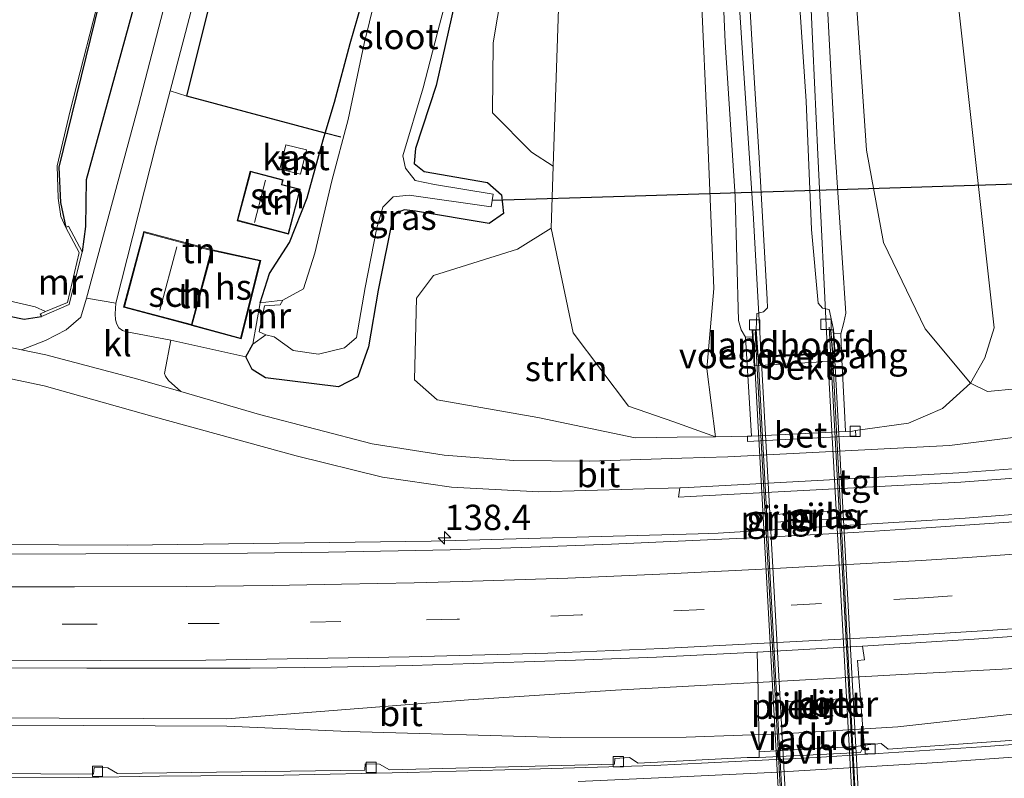
# Model space of a CAD drawing. Units: metres. Extents: x 179999 to 190010, y 550000 to 556250.
# Drawn here: x 185585 to 185682, y 552495 to 552570 of the extents above; entities that cross this region are included whole.
import ezdxf
from ezdxf.enums import TextEntityAlignment as Align

# ---------------------------------------------------------------- set-up
doc = ezdxf.new("R2010")
doc.units = ezdxf.units.M
doc.linetypes.add('VW-3-9_STREEP', pattern=[12, 3, -9])
doc.layers.get('0').update_dxf_attribs({"lineweight": 25})
for name, color, linetype, lineweight in [('B-ME-AM-KILOMETR-S-B1', 7, 'Continuous', 18), ('B-ME-BV-GELEIDECONSTRUCTIE-GELEIDERAIL-L-B1', 213, 'BV-GELEIDERAIL', 18), ('B-ME-BV-GELEIDECONSTRUCTIE-GELEIDERAIL-L-B2', 213, 'BV-GELEIDERAIL', 18), ('B-ME-GR-STRUIKEN-GV-B6', 93, 'Continuous', 18), ('B-ME-GW-KRUINLIJN-L-B1', 93, 'Continuous', 18), ('B-ME-GW-TEENLIJN-L-B1', 93, 'Continuous', 18), ('B-ME-IE-GRASLAND-GV-B6', 93, 'Continuous', 18), ('B-ME-IE-GRONDWERKLIJN-GROND_INGERICHT-GV-B6', 253, 'Continuous', 18), ('B-ME-KG-KADASTRAAL-DAKRAND-L-B1', 13, 'Continuous', 18), ('B-ME-KG-KADASTRAAL-NOKLIJN-L-B1', 13, 'Continuous', 18), ('B-ME-KW-LANDHOOFD-GV-B6', 173, 'Continuous', 18), ('B-ME-KW-LEUNING-L-B2', 8, 'Continuous', 18), ('B-ME-KW-PIJLER-GV-B6', 173, 'Continuous', 18), ('B-ME-KW-VIADUCT-GV-B7', 173, 'Continuous', 18), ('B-ME-KW-VOEGOVERGANG-L-B2', 8, 'Continuous', 18), ('B-ME-MW-MUUR-GV-B6', 8, 'IE-TERREINAFSCHEIDING-KUNSTMATIG', 18), ('B-ME-OB-BEKLEDING-GV-B6', 253, 'Continuous', 18), ('B-ME-OG-BEBOUWING-GV-B6', 173, 'Continuous', 18), ('B-ME-OG-WATER-GV-B6', 153, 'Continuous', 18), ('B-ME-VH-VERH_SOORT-BETON-OVERIG-GV-B6', 8, 'IE-TERREINAFSCHEIDING-NATUURLIJK-HOUTWAL', 18), ('B-ME-VH-VERH_SOORT-BITUMEN-GV-B6', 8, 'IE-TERREINAFSCHEIDING-NATUURLIJK-HOUTWAL', 18), ('B-ME-VH-VERH_SOORT-BITUMEN-GV-B7', 8, 'Continuous', 18), ('B-ME-VH-VERH_SOORT-KLINKERS-GV-B6', 8, 'IE-TERREINAFSCHEIDING-NATUURLIJK-HOUTWAL', 18), ('B-ME-VH-VERH_SOORT-ONVERHARD-GV-B6', 8, 'Continuous', 18), ('B-ME-VH-VERH_SOORT-TEGELS-GV-B6', 8, 'Continuous', 18), ('B-ME-VV-KOLK-S-B1', 8, 'Continuous', 18), ('B-ME-VW-MARKERING-39STREEP-015-L-B1', 255, 'VW-3-9_STREEP', 18), ('B-ME-VW-MARKERING-STREEP-015-L-B1', 7, 'Continuous', 18)]:
    doc.layers.add(name, color=color, linetype=linetype, lineweight=lineweight)
for name, color, linetype in [('B-ME-GR-BOMENRIJ-L-B1', 10, 'Continuous'), ('B-ME-GW-INSTEEKWATERGANG-L-B1', 10, 'Continuous'), ('B-ME-IE-TERREINAFSCHEIDING-HAAG-L-B1', 10, 'Continuous'), ('B-ME-KW-DUIKER-L-B1', 10, 'Continuous')]:
    doc.layers.add(name, color=color, linetype=linetype)
doc.styles.add('NLCS-ISO', font='NLCS-ISO.TTF')
doc.linetypes.add('BV-GELEIDERAIL', pattern='A,10,-3,[108,NLCS.SHX,S=1,R=0,X=0,Y=0],-3', length=16)
doc.linetypes.add('IE-TERREINAFSCHEIDING-KUNSTMATIG', pattern='A,4,[82,NLCS.SHX,S=0.75,R=90,X=0,Y=0],4,-2', length=10)
doc.linetypes.add('IE-TERREINAFSCHEIDING-NATUURLIJK-HOUTWAL', pattern='A,7,-1.5,[67,NLCS.SHX,S=0.75,R=45,X=0,Y=0],-1.5,7,-1.5,[70,NLCS.SHX,S=0.75,R=0,X=0,Y=0],-1.5', length=20)

# ---------------------------------------------------------------- blocks, each defined once
blk = doc.blocks.new('hecto')
for p, q in [((0, 0.625), (-0.625, 0)), ((0, -0.625), (0, 0.625)), ((-0.625, 0), (0.625, 0)), ((0.625, 0), (0, -0.625))]:
    blk.add_line(p, q)
blk = doc.blocks.new('kolk')
blk.add_lwpolyline([(-0.5, -0.5), (0.5, -0.5), (0.5, 0.5), (-0.5, 0.5)], close=True)

msp = doc.modelspace()

# ---------------------------------------------------------------- linework, layer by layer
at = {"layer": 'B-ME-BV-GELEIDECONSTRUCTIE-GELEIDERAIL-L-B1'}
for points in [[(185653.643, 552706.529, 3.187), (185652.782, 552693.736, 3.977), (185652.142, 552681.503, 4.52), (185651.813, 552669.35, 4.8), (185651.759, 552658.872, 5.057), (185651.866, 552647.459, 5.34), (185652.271, 552635.319, 5.583), (185652.962, 552622.217, 5.88), (185653.613, 552609.696, 6.11), (185654.35, 552596.315, 6.343), (185654.924, 552586.369, 6.45), (185656.336, 552564.865, 6.743), (185657.266, 552551.094, 6.877), (185658.063, 552536.988, 6.893)], [(185659.344, 552685.001, 3.727), (185659.24, 552679.489, 4.04), (185659.002, 552671.388, 4.577), (185658.914, 552661.202, 4.99), (185658.964, 552651.397, 5.203), (185659.268, 552640.749, 5.473), (185659.93, 552627.409, 5.79), (185660.764, 552612.789, 6.123), (185661.526, 552599.443, 6.36), (185662.429, 552583.516, 6.577), (185663.161, 552567.499, 6.757), (185663.626, 552556.856, 6.803), (185664.59, 552537.333, 6.94)], [(185917.4968, 552562.6248, -0.0085), (185896.7652, 552557.0442, 0.8422), (185892.9024, 552556.0044, 0.8496), (185861.8328, 552548.7155, 0.8022), (185842.2621, 552544.3759, 0.7873), (185829.2676, 552541.7181, 0.8554), (185814.8345, 552538.933, 0.9025), (185796.517, 552535.6404, 0.9186), (185783.3189, 552533.5088, 0.9413), (185764.8499, 552530.8362, 0.9604), (185748.449, 552528.238, 1.027), (185731.878, 552526.218, 1.063), (185715.979, 552524.462, 1.103), (185701.824, 552523.052, 1.09), (185690.59, 552521.954, 1.097), (185678.16, 552521.019, 1.16), (185653.826, 552519.526, 1.143), (185651.851, 552519.471, 1.15), (185625.52, 552518.74, 1.243), (185595.547, 552518.342, 1.257), (185575.163, 552518.466, 1.09), (185563.046, 552518.886, 0.663)], [(185827.399, 552522.767, 1.173), (185808.566, 552519.227, 1.187), (185789.809, 552515.965, 1.187), (185771.019, 552513.163, 1.217), (185750.274, 552510.373, 1.213), (185721.119, 552506.89, 1.333), (185706.665, 552504.81, 1.253), (185693.885, 552503.148, 1.177), (185684, 552501.813, 1.117), (185671.517, 552500.438, 1.04), (185660.146, 552499.755, 1.04), (185656.2, 552499.616, 1.111), (185650.671, 552499.421, 1.21), (185638.283, 552499.398, 1.213), (185617.36, 552499.987, 1.4), (185605.369, 552500.526, 1.473), (185555.775, 552500.732, 1.57), (185504.707, 552501.463, 1.693), (185468.528, 552502.1, 1.693), (185418.492, 552502.819, 1.81), (185369.27, 552503.632, 1.76), (185332.155, 552504.238, 1.833)], [(185332.166, 552504.935, 1.833), (185369.281, 552504.329, 1.76), (185418.503, 552503.516, 1.81), (185468.539, 552502.797, 1.693), (185504.718, 552502.16, 1.693), (185555.781, 552501.429, 1.57), (185605.372, 552501.223, 1.473), (185614.599, 552501.972, 1.457), (185629.183, 552503.098, 1.457), (185643.677, 552504.051, 1.507), (185655.092, 552504.673, 1.499), (185658.858, 552504.878, 1.497), (185671.935, 552505.613, 1.5), (185682.45, 552506.166, 1.503), (185693.516, 552506.64, 1.44), (185707.093, 552507.189, 1.32), (185721.033, 552507.612, 1.333), (185750.182, 552511.094, 1.213), (185770.917, 552513.883, 1.217), (185789.693, 552516.683, 1.187), (185808.437, 552519.942, 1.187), (185827.26, 552523.481, 1.173)]]:
    msp.add_polyline3d(points, dxfattribs=at)
at = {"layer": 'B-ME-BV-GELEIDECONSTRUCTIE-GELEIDERAIL-L-B2'}
msp.add_line((185664.59, 552537.333, 6.94), (185668.373, 552468.419, 7.06), dxfattribs=at)
msp.add_polyline3d([(185658.063, 552536.988, 6.893), (185661.438, 552475.705, 6.911), (185661.857, 552468.09, 6.913)], dxfattribs=at)
at = {"layer": 'B-ME-GR-BOMENRIJ-L-B1'}
msp.add_polyline3d([(185608.147, 552623.175, -1.487), (185604.97, 552617.58, -1.487), (185602.421, 552608.722, -1.487), (185599.59, 552599.298, -1.487), (185596.404, 552585.391, -1.487), (185593.259, 552573.843, -1.487), (185590.072, 552560.839, -1.487), (185588.798, 552555.604, -1.487), (185588.949, 552552.129, -1.487), (185589.473, 552549.663, -1.37)], dxfattribs=at)
at = {"layer": 'B-ME-GR-STRUIKEN-GV-B6'}
for points in [[(185656.683, 552760.624, 0.223), (185652.567, 552739.97, 0.29), (185649.007, 552718.367, 0.363), (185645.071, 552694.951, 0.347), (185642.447, 552666.932, 0.26), (185641.052, 552646.659, -0.97), (185638.971, 552598.592, -1.227), (185638.387, 552580.935, -1.227), (185637.552, 552555.715, -1.227), (185635.402, 552557.087, -1.273), (185631.555, 552560.955, -1.467), (185631.639, 552567.875, -1.613), (185633.321, 552578.026, -1.573), (185635.706, 552584.888, -1.333), (185636.061, 552591.553, -1.331), (185636.66, 552602.805, -1.327), (185635.925, 552626.202, -1.307), (185637.887, 552655.514, -0.24), (185639.856, 552673.414, -0.273), (185642.531, 552692.078, 0.23), (185647.461, 552719.658, 0.38), (185656.683, 552760.624, 0.223)], [(185648.801, 552678.618, 3.017), (185647.878, 552652.468, 3.247), (185649.35, 552625.929, 4.1), (185651.216, 552601.811, 4.713), (185651.611, 552584.602, 4.703), (185652.72, 552559.735, 4.797), (185653.388, 552543.64, 4.883), (185652.689, 552535.738, 4.037), (185653.551, 552529.046, 0.27), (185649.435, 552530.497, 0.203), (185644.981, 552532.067, 0.13), (185639.504, 552539.276, -0.2), (185637.349, 552549.59, -1.27), (185637.552, 552555.715, -1.227), (185638.387, 552580.935, -1.227), (185638.971, 552598.592, -1.227), (185641.052, 552646.659, -0.97), (185642.447, 552666.932, 0.26), (185645.071, 552694.951, 0.347)], [(185667.538, 552684.38, 0.813), (185671.008, 552654.221, 0.19), (185674.341, 552612.784, -0.5), (185677.455, 552572.085, -0.723), (185681.04, 552539.775, -0.37), (185680.111, 552536.821, -0.223), (185678.701, 552534.308, -0.093), (185674.236, 552539.668, 1.707), (185670.114, 552548.188, 4.35), (185668.431, 552557.291, 5.153), (185666.615, 552584.293, 4.903), (185664, 552616.237, 4.733), (185662.178, 552648.812, 4.623), (185662.19, 552675.707, 3.493)], [(185689.9, 552540.53, -0.527), (185688.495, 552536.819, -0.407), (185683.152, 552533.764, -0.207), (185680.384, 552533.505, 0.133), (185678.701, 552534.308, -0.093), (185680.111, 552536.821, -0.223), (185681.04, 552539.775, -0.37), (185677.455, 552572.085, -0.723), (185674.341, 552612.784, -0.5), (185671.008, 552654.221, 0.19), (185667.538, 552684.38, 0.813)], [(185653.551, 552529.046, 0.27), (185649.766, 552528.985, 0.204), (185645.642, 552528.919, 0.133), (185636.033, 552530.949, -0.027), (185626.118, 552532.666, -0.083), (185623.873, 552534.66, -0.32), (185624.075, 552542.693, -1.317), (185625.737, 552544.939, -1.307), (185634.027, 552547.534, -1.307), (185637.349, 552549.59, -1.27), (185639.504, 552539.276, -0.2), (185644.981, 552532.067, 0.13), (185649.435, 552530.497, 0.203), (185653.551, 552529.046, 0.27)]]:
    msp.add_polyline3d(points, dxfattribs=at)
at = {"layer": 'B-ME-GW-INSTEEKWATERGANG-L-B1'}
for points in [[(185681.796, 552901.474, -0.533), (185681.07, 552898.317, -0.493), (185678.952, 552891.274, -0.467), (185674.64, 552873.301, -0.46), (185665.767, 552839.494, -0.49), (185657.226, 552805.262, -0.483), (185650.401, 552779.453, -0.48), (185640.027, 552740.815, -0.533), (185633.704, 552716.609, -0.5), (185627.461, 552690.11, -0.397), (185624.861, 552677.901, -0.787), (185621.883, 552667.746, -1.026), (185620.445, 552662.841, -0.733), (185619.968, 552661.214, -0.727), (185614.476, 552638.84, -0.647), (185609.366, 552620.568, -0.367), (185603.377, 552597.625, -0.383), (185591.485, 552554.381, -0.073), (185591.423, 552549.749, -0.02), (185591.09, 552547.27, -0.23)], [(185608.646, 552542.227, -0.171), (185609.558, 552545.127, -0.567), (185611.527, 552548.179, -0.643), (185613.283, 552552.583, -0.853), (185614.875, 552558.313, -1.13), (185615.072, 552558.97, -1.362), (185615.988, 552562.024, -1.617), (185617.516, 552567.795, -1.677), (185622.583, 552585.328, -1.663)], [(185627.858, 552571.841, -1.807), (185626.004, 552563.663, -1.667), (185623.981, 552557.446, -1.577), (185623.847, 552555.985, -1.567), (185624.832, 552555.178, -1.467), (185631.074, 552554.104, -1.533), (185632.434, 552552.882, -1.54), (185632.638, 552551.032, -1.607), (185631.244, 552550.077, -1.61), (185623.98, 552551.263, -1.61), (185622.887, 552551.41, -1.68), (185621.792, 552551.006, -1.703), (185620.292, 552543.478, -1.717), (185619.32, 552537.898, -1.04), (185618.285, 552534.945, -0.477), (185616.365, 552533.967, -0.217), (185609.165, 552534.863, -0.18), (185607.865, 552535.686, -0.223), (185607.24, 552536.913, -0.257), (185607.92, 552538.182, -0.387)], [(185582.634, 552541.204, -0.067), (185585.376, 552540.637, -0.093), (185587.074, 552540.878, -0.073), (185586.981, 552541.146, -0.067)]]:
    msp.add_polyline3d(points, dxfattribs=at)
at = {"layer": 'B-ME-GW-KRUINLIJN-L-B1'}
for points in [[(185681.847, 552868.835, -0.02), (185674.329, 552831.128, 0.47), (185670.673, 552810.712, 0.863), (185666.847, 552791.308, 0.997), (185663.535, 552774.087, 1.393), (185659.756, 552756.144, 1.777), (185656.4, 552738.222, 2.063), (185653.855, 552721.002, 2.663), (185652.171, 552704.21, 2.877), (185651.148, 552689.53, 3.463), (185650.15, 552672.163, 3.73), (185650.111, 552655.111, 3.95), (185650.432, 552642.283, 4.57), (185651.279, 552629.487, 4.967), (185652.14, 552613.038, 5.3), (185653.216, 552594.161, 5.467), (185653.882, 552582.269, 5.727), (185654.503, 552567.934, 5.833), (185655.486, 552552.714, 6.063), (185655.807, 552540.497, 6.123), (185656.087, 552539.582, 6.083), (185656.519, 552538.844, 6.203), (185657.21, 552538.899, 6.223)], [(185660.532, 552681.907, 3.473), (185659.951, 552662.96, 3.87), (185660.283, 552642.42, 4.397), (185661.571, 552618.99, 4.93), (185663.181, 552599.037, 5.413), (185664.452, 552573.95, 5.787), (185665.328, 552557.599, 5.92), (185666.412, 552541.219, 5.973), (185666.194, 552540.305, 6.043), (185665.901, 552539.192, 6.222), (185665.22, 552539.208, 6.252)]]:
    msp.add_polyline3d(points, dxfattribs=at)
at = {"layer": 'B-ME-GW-TEENLIJN-L-B1'}
msp.add_polyline3d([(185677.455, 552572.085, -0.723), (185681.04, 552539.775, -0.37), (185680.111, 552536.821, -0.223), (185678.701, 552534.308, -0.093), (185675.935, 552531.832, 0.13), (185672.591, 552530.39, 0.283), (185667.3575, 552529.6443, 0.0556), (185667.068, 552529.603, 0.043), (185666.379, 552529.569, 0.013), (185657.11, 552529.111, 0.063), (185656.7126, 552529.1037, 0.0861), (185653.551, 552529.046, 0.27), (185649.435, 552530.497, 0.203), (185644.981, 552532.067, 0.13), (185639.504, 552539.276, -0.2), (185637.349, 552549.59, -1.27), (185637.552, 552555.715, -1.227), (185638.387, 552580.935, -1.227)], dxfattribs=at)
at = {"layer": 'B-ME-IE-GRASLAND-GV-B6'}
for points in [[(185656.7126, 552529.1037, 0.0861), (185653.551, 552529.046, 0.27), (185652.689, 552535.738, 4.037), (185653.388, 552543.64, 4.883), (185652.72, 552559.735, 4.797), (185651.611, 552584.602, 4.703), (185651.216, 552601.811, 4.713), (185649.35, 552625.929, 4.1), (185647.878, 552652.468, 3.247), (185648.801, 552678.618, 3.017), (185650.079, 552700.728, 2.267), (185652.184, 552723.304, 1.817), (185656.082, 552745.955, 1.24), (185659.564, 552766.39, 0.757), (185658.347, 552766.54, 0.53), (185656.683, 552760.624, 0.223), (185661.122, 552779.382, 0.187)], [(185663.535, 552774.087, 1.393), (185659.756, 552756.144, 1.777), (185656.4, 552738.222, 2.063), (185653.855, 552721.002, 2.663), (185652.171, 552704.21, 2.877), (185651.148, 552689.53, 3.463), (185650.15, 552672.163, 3.73), (185650.111, 552655.111, 3.95), (185650.432, 552642.283, 4.57), (185651.279, 552629.487, 4.967), (185652.14, 552613.038, 5.3), (185653.216, 552594.161, 5.467), (185653.882, 552582.269, 5.727), (185654.503, 552567.934, 5.833), (185655.486, 552552.714, 6.063), (185655.807, 552540.497, 6.123), (185656.087, 552539.582, 6.083), (185656.519, 552538.844, 6.203), (185657.11, 552529.111, 0.063), (185656.7126, 552529.1037, 0.0861)], [(185665.901, 552539.192, 6.222), (185666.194, 552540.305, 6.043), (185666.412, 552541.219, 5.973), (185665.328, 552557.599, 5.92), (185664.452, 552573.95, 5.787), (185663.181, 552599.037, 5.413), (185661.571, 552618.99, 4.93), (185660.283, 552642.42, 4.397), (185659.951, 552662.96, 3.87), (185660.532, 552681.907, 3.473)], [(185662.19, 552675.707, 3.493), (185662.178, 552648.812, 4.623), (185664, 552616.237, 4.733), (185666.615, 552584.293, 4.903), (185668.431, 552557.291, 5.153), (185670.114, 552548.188, 4.35), (185674.236, 552539.668, 1.707), (185678.701, 552534.308, -0.093), (185675.935, 552531.832, 0.13), (185672.591, 552530.39, 0.283), (185667.3575, 552529.6443, 0.0556), (185667.068, 552529.603, 0.043), (185666.379, 552529.569, 0.013), (185666.267, 552531.585, 1.303), (185666.001, 552536.614, 4.582), (185665.901, 552539.192, 6.222)], [(185582.634, 552541.204, -0.067), (185585.376, 552540.637, -0.093), (185587.074, 552540.878, -0.073), (185589.805, 552542.072, -0.073), (185591.09, 552547.27, -0.23), (185591.423, 552549.749, -0.02), (185591.485, 552554.381, -0.073), (185603.377, 552597.625, -0.383), (185609.366, 552620.568, -0.367), (185614.476, 552638.84, -0.647), (185619.968, 552661.214, -0.727), (185620.445, 552662.841, -0.733), (185621.883, 552667.746, -1.026), (185629.998, 552665.719, -0.293), (185630.227, 552654.951, -0.57), (185630.081, 552640.734, -0.863), (185629.915, 552630.745, -1.1), (185629.689, 552628.298, -1.118)], [(185614.326, 552629.807, -0.367), (185596.639, 552561.68, -0.21), (185591.532, 552542.706, 0.123), (185590.958, 552540.842, 0.053), (185589.514, 552539.582, 0.067), (185587.486, 552538.518, 0.08), (185585.12, 552537.612, 0.043), (185575.912, 552539.558, 0.16)], [(185603.377, 552597.625, -0.383), (185591.485, 552554.381, -0.073), (185591.423, 552549.749, -0.02), (185591.09, 552547.27, -0.23), (185589.763, 552549.787, -0.23), (185589.473, 552549.663, -1.37), (185589.011, 552550.737, -1.37), (185588.72, 552552.565, -1.37), (185588.643, 552555.759, -1.37), (185589.923, 552561.15, -1.37), (185593.164, 552573.877, -1.37)], [(185606.938, 552584.751, 0.947), (185601.421, 552562.599, 0.957), (185599.777, 552563.123, -0.213), (185607.573, 552592.795, -0.397)], [(185620.496, 552574.242, -2.527), (185618.91, 552567.812, -2.527), (185617.336, 552560.304, -2.527), (185615.734, 552554.275, -2.527), (185614.048, 552547.151, -2.527), (185612.908, 552543.612, -2.527), (185610.88, 552542.514, -2.527), (185608.646, 552542.227, -0.171), (185609.558, 552545.127, -0.567), (185611.527, 552548.179, -0.643), (185613.283, 552552.583, -0.853), (185614.875, 552558.313, -1.13), (185615.072, 552558.97, -1.362), (185615.988, 552562.024, -1.617), (185617.516, 552567.795, -1.677), (185622.583, 552585.328, -1.663)], [(185656.715, 552575.488, 5.927), (185657.204, 552567.092, 6.007), (185657.867, 552556.518, 6.133), (185658.635, 552542.606, 6.267), (185658.692, 552541.739, 6.247), (185658.282, 552541.361, 6.237), (185657.615, 552541.184, 6.323), (185657.556, 552539.603, 6.413), (185657.172, 552539.578, 6.473), (185657.21, 552538.899, 6.223), (185656.519, 552538.844, 6.203), (185656.087, 552539.582, 6.083), (185655.807, 552540.497, 6.123), (185655.486, 552552.714, 6.063), (185654.503, 552567.934, 5.833), (185653.882, 552582.269, 5.727)], [(185633.321, 552578.026, -1.573), (185631.639, 552567.875, -1.613), (185631.555, 552560.955, -1.467), (185635.402, 552557.087, -1.273), (185637.552, 552555.715, -1.227), (185637.349, 552549.59, -1.27), (185634.027, 552547.534, -1.307), (185625.737, 552544.939, -1.307), (185624.075, 552542.693, -1.317), (185623.873, 552534.66, -0.32), (185626.118, 552532.666, -0.083), (185636.033, 552530.949, -0.027), (185645.642, 552528.919, 0.133), (185649.766, 552528.985, 0.204), (185653.551, 552529.046, 0.27), (185656.7126, 552529.1037, 0.0861), (185656.7208, 552528.5796, 0.0342), (185667.3737, 552529.1284, -0.0033), (185667.3575, 552529.6443, 0.0556), (185672.591, 552530.39, 0.283), (185675.935, 552531.832, 0.13), (185678.701, 552534.308, -0.093), (185680.384, 552533.505, 0.133), (185683.152, 552533.764, -0.207)], [(185607.24, 552536.913, -0.257), (185607.92, 552538.182, -0.387), (185609.205, 552539.098, -2.527), (185610.044, 552538.893, -2.527), (185611.913, 552537.534, -2.527), (185614.409, 552537.175, -2.527), (185616.977, 552537.819, -2.527), (185618.153, 552538.81, -2.527), (185619.016, 552543.746, -2.527), (185620.156, 552549.629, -2.527), (185620.752, 552551.676, -2.527), (185621.753, 552552.701, -2.527), (185623.353, 552552.859, -2.527), (185631.419, 552551.711, -2.527), (185631.625, 552552.953, -2.527), (185625.844, 552553.89, -2.527), (185623.941, 552554.291, -2.527), (185622.993, 552555.511, -2.527), (185622.703, 552556.72, -2.527), (185624.71, 552563.449, -2.527), (185626.345, 552569.655, -2.527), (185628.049, 552576.097, -2.527)], [(185664.452, 552573.95, 5.787), (185665.328, 552557.599, 5.92), (185666.412, 552541.219, 5.973), (185666.194, 552540.305, 6.043), (185665.901, 552539.192, 6.222), (185665.22, 552539.208, 6.252), (185665.197, 552539.627, 6.667), (185664.749, 552541.595, 6.313), (185664.095, 552541.717, 6.313), (185663.674, 552542.194, 6.313), (185663.027, 552549.473, 6.22), (185662.487, 552562.117, 6.093), (185661.878, 552571.338, 5.963)], [(185600.829, 552533.487, 0.11), (185599.603, 552534.572, 0.173), (185599.306, 552535.003, 0.173), (185599.214, 552535.274, 0.173), (185599.85, 552538.559, 0.041), (185607.24, 552536.913, -0.257), (185607.865, 552535.686, -0.223), (185609.165, 552534.863, -0.18), (185616.365, 552533.967, -0.217), (185618.285, 552534.945, -0.477), (185619.32, 552537.898, -1.04), (185620.292, 552543.478, -1.717), (185621.792, 552551.006, -1.703), (185622.887, 552551.41, -1.68), (185623.98, 552551.263, -1.61), (185631.244, 552550.077, -1.61), (185632.638, 552551.032, -1.607), (185632.434, 552552.882, -1.54), (185631.074, 552554.104, -1.533), (185624.832, 552555.178, -1.467), (185623.847, 552555.985, -1.567), (185623.981, 552557.446, -1.577), (185626.004, 552563.663, -1.667), (185627.858, 552571.841, -1.807)], [(185627.858, 552571.841, -1.807), (185626.004, 552563.663, -1.667), (185623.981, 552557.446, -1.577), (185623.847, 552555.985, -1.567), (185624.832, 552555.178, -1.467), (185631.074, 552554.104, -1.533), (185632.434, 552552.882, -1.54), (185632.638, 552551.032, -1.607), (185631.244, 552550.077, -1.61), (185623.98, 552551.263, -1.61), (185622.887, 552551.41, -1.68), (185621.792, 552551.006, -1.703), (185620.292, 552543.478, -1.717), (185619.32, 552537.898, -1.04), (185618.285, 552534.945, -0.477), (185616.365, 552533.967, -0.217), (185609.165, 552534.863, -0.18), (185607.865, 552535.686, -0.223), (185607.24, 552536.913, -0.257)], [(185581.616, 552542.951, -1.37), (185586.475, 552541.838, -1.37), (185587.485, 552541.395, -1.37), (185586.981, 552541.146, -0.067), (185587.074, 552540.878, -0.073), (185585.376, 552540.637, -0.093), (185582.634, 552541.204, -0.067)], [(185816.556, 552537.956, 0.308), (185804.739, 552535.865, 0.323), (185792.907, 552533.863, 0.341), (185781.153, 552531.962, 0.354), (185769.288, 552530.169, 0.382), (185757.508, 552528.514, 0.398), (185745.603, 552527.003, 0.416), (185733.819, 552525.509, 0.44), (185721.893, 552524.184, 0.46), (185710.079, 552523.013, 0.471), (185698.132, 552521.882, 0.479), (185686.286, 552520.899, 0.499), (185674.316, 552520.061, 0.52), (185667.193, 552519.617, 0.524), (185659.206, 552519.161, 0.529), (185651.301, 552518.804, 0.533), (185643.307, 552518.462, 0.545), (185635.38, 552518.157, 0.557), (185627.383, 552517.909, 0.575), (185615.385, 552517.678, 0.594), (185607.386, 552517.57, 0.597), (185591.448, 552517.492, 0.611), (185574.606, 552517.48, 0.632)], [(185576.37, 552536.37, 0.203), (185587.357, 552534.054, 0.21), (185598.2, 552531.016, 0.22), (185612.191, 552527.147, 0.103), (185620.721, 552525.063, 0.13), (185627.503, 552524.063, 0.147), (185636.121, 552523.614, 0.12), (185650.033, 552524.002, -0.02), (185649.911, 552523.078, 0.223), (185651.047, 552523.139, 0.208), (185677.732, 552524.579, -0.147), (185683, 552524.968, -0.086)], [(185684.205, 552529.143, -0.267), (185676.617, 552528.185, -0.073), (185654.78, 552527.071, 0.207), (185650.217, 552526.926, 0.186), (185641.14, 552526.638, 0.143), (185633.65, 552526.708, 0.093), (185626.797, 552527.22, 0.127), (185619.71, 552528.334, 0.087), (185608.597, 552531.221, 0.083), (185600.829, 552533.487, 0.11)], [(185660.544, 552520.673, 0.353), (185660.5, 552521.452, 0.313), (185659.402, 552521.387, 0.313), (185659.446, 552520.608, 0.313), (185660.544, 552520.673, 0.353)], [(185664.928, 552520.904, 0.313), (185664.884, 552521.683, 0.313), (185663.786, 552521.628, 0.313), (185663.83, 552520.849, 0.313), (185664.928, 552520.904, 0.313)], [(185693.663, 552499.899, 0.304), (185670.571, 552498.242, 0.301), (185669.881, 552498.795, 0.285), (185668.213, 552498.643, 0.281), (185667.539, 552506.975, 0.554), (185668.242, 552507.052, 0.812), (185668.058, 552508.411, 0.791), (185679.059, 552509.075, 0.877), (185691.159, 552509.951, 0.848)], [(185583.555, 552506.262, 0.933), (185591.556, 552506.235, 0.932), (185599.556, 552506.246, 0.938), (185607.65, 552506.226, 0.937), (185615.649, 552506.334, 0.933), (185623.647, 552506.493, 0.928), (185631.644, 552506.754, 0.919), (185639.743, 552507.017, 0.924), (185647.737, 552507.33, 0.903), (185657.655, 552507.81, 0.804), (185657.764, 552504.042, 0.743), (185657.869, 552497.989, 0.203), (185657.847, 552497.431, 0.302), (185656.679, 552497.43, 0.302), (185645.93, 552496.854, 0.352), (185645.063, 552497.421, 0.342), (185643.614, 552497.339, 0.345), (185643.601, 552496.767, 0.346), (185621.398, 552496.202, 0.445), (185620.424, 552496.781, 0.447), (185619.014, 552496.798, 0.451), (185618.963, 552496.188, 0.459), (185594.587, 552495.865, 0.527), (185593.632, 552496.41, 0.52), (185592.277, 552496.424, 0.521), (185592.224, 552495.796, 0.522), (185571.454, 552495.917, 0.581)]]:
    msp.add_polyline3d(points, dxfattribs=at)
at = {"layer": 'B-ME-IE-GRONDWERKLIJN-GROND_INGERICHT-GV-B6'}
for points in [[(185622.583, 552585.328, -1.663), (185617.516, 552567.795, -1.677), (185615.988, 552562.024, -1.617), (185615.072, 552558.97, -1.362), (185601.421, 552562.599, 0.957), (185606.938, 552584.751, 0.947)], [(185601.421, 552562.599, 0.957), (185615.072, 552558.97, -1.362), (185614.875, 552558.313, -1.13), (185613.283, 552552.583, -0.853), (185611.527, 552548.179, -0.643), (185609.558, 552545.127, -0.567), (185608.646, 552542.227, -0.171), (185607.92, 552538.182, -0.387), (185607.24, 552536.913, -0.257), (185599.85, 552538.559, 0.041), (185595.505, 552539.397, 0.045), (185595.092, 552539.519, 0.05), (185594.721, 552539.777, 0.058), (185594.525, 552540.152, 0.067), (185594.396, 552540.569, 0.072), (185594.369, 552541.164, 0.076), (185594.408, 552542.206, 0.08), (185598.363, 552557.739, -0.18), (185599.777, 552563.123, -0.213), (185601.421, 552562.599, 0.957)], [(185612.637, 552554.913, 2.187), (185613.234, 552557.324, 2.143), (185611.192, 552557.829, 2.153), (185610.595, 552555.418, 2.183), (185612.637, 552554.913, 2.187)], [(185611.445, 552549.009, -0.166), (185612.611, 552553.434, -0.166), (185610.803, 552553.91, -0.166), (185610.923, 552554.366, -0.166), (185607.681, 552555.22, -0.166), (185606.395, 552550.34, -0.166), (185611.445, 552549.009, -0.166)], [(185601.902, 552540.013, -0.106), (185606.771, 552538.679, -0.106), (185608.702, 552546.418, -0.106), (185603.944, 552547.449, -0.106), (185597.178, 552549.262, -0.106), (185595.182, 552541.814, -0.106), (185601.852, 552540.027, -0.106), (185601.902, 552540.013, -0.106)]]:
    msp.add_polyline3d(points, dxfattribs=at)
at = {"layer": 'B-ME-IE-TERREINAFSCHEIDING-HAAG-L-B1'}
msp.add_polyline3d([(185616.613, 552558.561, -1.362), (185615.072, 552558.97, -1.362), (185601.421, 552562.599, 0.957), (185606.938, 552584.751, 0.947)], dxfattribs=at)
at = {"layer": 'B-ME-KG-KADASTRAAL-DAKRAND-L-B1'}
for p, q in [((185603.83, 552547.408, 3.873), (185601.87, 552540.094, 3.844)), ((185603.879, 552547.394, 2.831), (185601.918, 552540.081, 2.764))]:
    msp.add_line(p, q, dxfattribs=at)
for points in [[(185611.409, 552549.07, 1.19), (185612.55, 552553.398, 1.18), (185610.742, 552553.874, 1.733), (185610.862, 552554.33, 1.733), (185607.717, 552555.159, 1.833), (185606.456, 552550.376, 1.777), (185611.409, 552549.07, 1.19)], [(185601.87, 552540.094, 3.844), (185595.267, 552541.863, 3.869), (185597.227, 552549.177, 3.871), (185603.83, 552547.408, 3.873)], [(185603.879, 552547.394, 2.831), (185608.617, 552546.365, 2.876), (185606.721, 552538.766, 2.872), (185601.918, 552540.081, 2.764)]]:
    msp.add_polyline3d(points, dxfattribs=at)
at = {"layer": 'B-ME-KG-KADASTRAAL-NOKLIJN-L-B1'}
for p, q in [((185608.101, 552550.153, 2.912), (185609.188, 552554.328, 2.912)), ((185598.766, 552541.506, 6.436), (185600.422, 552547.766, 6.436))]:
    msp.add_line(p, q, dxfattribs=at)
at = {"layer": 'B-ME-KW-DUIKER-L-B1'}
msp.add_polyline3d([(185710.509, 552554.79, -2.443), (185644.563, 552552.738, -2.277), (185631.522, 552552.332, -2.244)], dxfattribs=at)
at = {"layer": 'B-ME-KW-LANDHOOFD-GV-B6'}
msp.add_polyline3d([(185657.556, 552539.603, 6.413), (185657.754, 552536.972, 6.317), (185665.075, 552537.359, 6.37), (185664.883, 552539.573, 6.65), (185665.197, 552539.627, 6.667), (185665.22, 552539.208, 6.252), (185665.367, 552536.492, 5.272), (185664.028, 552536.413, 5.252), (185658.97, 552536.117, 5.253), (185657.369, 552536.022, 5.253), (185657.21, 552538.899, 6.223), (185657.172, 552539.578, 6.473), (185657.556, 552539.603, 6.413)], dxfattribs=at)
at = {"layer": 'B-ME-KW-LEUNING-L-B2'}
for points in [[(185657.4611, 552539.3432, 6.7543), (185659.4964, 552502.3632, 6.9217), (185661.5356, 552465.3145, 6.7603)], [(185664.746, 552539.8375, 6.8102), (185666.7618, 552502.8077, 6.8409), (185668.78, 552465.7356, 6.7691)]]:
    msp.add_polyline3d(points, dxfattribs=at)
at = {"layer": 'B-ME-KW-PIJLER-GV-B6'}
for points in [[(185660.544, 552520.673, 0.353), (185659.446, 552520.608, 0.313), (185659.402, 552521.387, 0.313), (185660.5, 552521.452, 0.313), (185660.544, 552520.673, 0.353)], [(185664.928, 552520.904, 0.313), (185663.83, 552520.849, 0.313), (185663.786, 552521.628, 0.313), (185664.884, 552521.683, 0.313), (185664.928, 552520.904, 0.313)], [(185661.584, 552502.192, 0.443), (185660.486, 552502.126, 0.473), (185660.442, 552502.905, 0.473), (185661.54, 552502.97, 0.473), (185661.584, 552502.192, 0.443)], [(185665.968, 552502.423, 0.503), (185664.87, 552502.358, 0.533), (185664.826, 552503.136, 0.533), (185665.924, 552503.202, 0.533), (185665.968, 552502.423, 0.503)]]:
    msp.add_polyline3d(points, dxfattribs=at)
at = {"layer": 'B-ME-KW-VIADUCT-GV-B7'}
msp.add_polyline3d([(185660.506, 552480.19, 6.473), (185657.225, 552539.531, 6.473), (185657.51, 552539.55, 6.413), (185657.708, 552536.92, 6.317), (185665.129, 552537.312, 6.37), (185664.937, 552539.532, 6.65), (185665.15, 552539.568, 6.667), (185669.156, 552465.819, 6.533), (185668.901, 552465.812, 6.533), (185668.686, 552468.482, 6.479), (185661.458, 552468.12, 6.17), (185661.634, 552465.381, 6.473), (185661.326, 552465.353, 6.473), (185660.506, 552480.19, 6.473)], dxfattribs=at)
at = {"layer": 'B-ME-KW-VOEGOVERGANG-L-B2'}
msp.add_line((185657.8024, 552536.8687, 6.3167), (185664.6284, 552537.2021, 6.3168), dxfattribs=at)
at = {"layer": 'B-ME-MW-MUUR-GV-B6'}
for points in [[(185587.485, 552541.395, -1.37), (185589.653, 552542.275, -1.37), (185590.789, 552547.205, -1.37), (185589.473, 552549.663, -1.37), (185589.763, 552549.787, -0.23), (185591.09, 552547.27, -0.23), (185589.805, 552542.072, -0.073), (185587.074, 552540.878, -0.073), (185586.981, 552541.146, -0.067), (185587.485, 552541.395, -1.37)], [(185610.88, 552542.514, -2.527), (185610.634, 552542.041, -2.527), (185609.067, 552541.938, -2.527), (185608.536, 552539.369, -2.527), (185609.205, 552539.098, -2.527), (185607.92, 552538.182, -0.387), (185608.646, 552542.227, -0.171), (185610.88, 552542.514, -2.527)]]:
    msp.add_polyline3d(points, dxfattribs=at)
at = {"layer": 'B-ME-OB-BEKLEDING-GV-B6'}
msp.add_polyline3d([(185657.21, 552538.899, 6.223), (185657.369, 552536.022, 5.253), (185658.97, 552536.117, 5.253), (185664.028, 552536.413, 5.252), (185665.367, 552536.492, 5.272), (185665.22, 552539.208, 6.252), (185665.901, 552539.192, 6.222), (185666.001, 552536.614, 4.582), (185666.267, 552531.585, 1.303), (185666.379, 552529.569, 0.013), (185657.11, 552529.111, 0.063), (185656.519, 552538.844, 6.203), (185657.21, 552538.899, 6.223)], dxfattribs=at)
at = {"layer": 'B-ME-OG-BEBOUWING-GV-B6'}
for points in [[(185613.234, 552557.324, 2.143), (185612.637, 552554.913, 2.187), (185610.595, 552555.418, 2.183), (185611.192, 552557.829, 2.153), (185613.234, 552557.324, 2.143)], [(185612.611, 552553.434, -0.166), (185611.445, 552549.009, -0.166), (185606.395, 552550.34, -0.166), (185607.681, 552555.22, -0.166), (185610.923, 552554.366, -0.166), (185610.803, 552553.91, -0.166), (185612.611, 552553.434, -0.166)], [(185601.902, 552540.013, -0.106), (185601.852, 552540.027, -0.106), (185595.182, 552541.814, -0.106), (185597.178, 552549.262, -0.106), (185603.944, 552547.449, -0.106), (185601.902, 552540.013, -0.106)], [(185608.702, 552546.418, -0.106), (185606.771, 552538.679, -0.106), (185601.902, 552540.013, -0.106), (185603.944, 552547.449, -0.106), (185608.702, 552546.418, -0.106)]]:
    msp.add_polyline3d(points, dxfattribs=at)
at = {"layer": 'B-ME-OG-WATER-GV-B6'}
for points in [[(185622.535, 552676.529, -1.37), (185620.293, 552668.145, -1.37), (185619.738, 552666.068, -1.37), (185614.913, 552647.137, -1.37), (185611.274, 552635.367, -1.37), (185609.683, 552629.969, -1.37), (185608.027, 552623.226, -1.37), (185604.819, 552617.691, -1.37), (185602.333, 552608.754, -1.37), (185599.463, 552599.386, -1.37), (185596.291, 552585.428, -1.37), (185593.164, 552573.877, -1.37), (185589.923, 552561.15, -1.37), (185588.643, 552555.759, -1.37), (185588.72, 552552.565, -1.37), (185589.011, 552550.737, -1.37), (185589.473, 552549.663, -1.37), (185590.789, 552547.205, -1.37), (185589.653, 552542.275, -1.37), (185587.485, 552541.395, -1.37), (185586.475, 552541.838, -1.37), (185581.616, 552542.951, -1.37)], [(185628.049, 552576.097, -2.527), (185626.345, 552569.655, -2.527), (185624.71, 552563.449, -2.527), (185622.703, 552556.72, -2.527), (185622.993, 552555.511, -2.527), (185623.941, 552554.291, -2.527), (185625.844, 552553.89, -2.527), (185631.625, 552552.953, -2.527), (185631.419, 552551.711, -2.527), (185623.353, 552552.859, -2.527), (185621.753, 552552.701, -2.527), (185620.752, 552551.676, -2.527), (185620.156, 552549.629, -2.527), (185619.016, 552543.746, -2.527), (185618.153, 552538.81, -2.527), (185616.977, 552537.819, -2.527), (185614.409, 552537.175, -2.527), (185611.913, 552537.534, -2.527), (185610.044, 552538.893, -2.527), (185609.205, 552539.098, -2.527), (185608.536, 552539.369, -2.527), (185609.067, 552541.938, -2.527), (185610.634, 552542.041, -2.527), (185610.88, 552542.514, -2.527)], [(185610.88, 552542.514, -2.527), (185612.908, 552543.612, -2.527), (185614.048, 552547.151, -2.527), (185615.734, 552554.275, -2.527), (185617.336, 552560.304, -2.527), (185618.91, 552567.812, -2.527), (185620.496, 552574.242, -2.527)]]:
    msp.add_polyline3d(points, dxfattribs=at)
at = {"layer": 'B-ME-VH-VERH_SOORT-BETON-OVERIG-GV-B6'}
for points in [[(185656.7126, 552529.1037, 0.0861), (185657.11, 552529.111, 0.063), (185666.379, 552529.569, 0.013), (185667.068, 552529.603, 0.043), (185667.3575, 552529.6443, 0.0556), (185667.3737, 552529.1284, -0.0033), (185656.7208, 552528.5796, 0.0342), (185656.7126, 552529.1037, 0.0861)], [(185668.213, 552498.643, 0.281), (185667.43, 552498.516, 0.158), (185659.467, 552498.077, 0.196), (185657.869, 552497.989, 0.203), (185657.764, 552504.042, 0.743), (185657.655, 552507.81, 0.804), (185668.058, 552508.411, 0.791), (185668.242, 552507.052, 0.812), (185667.539, 552506.975, 0.554), (185668.213, 552498.643, 0.281)], [(185661.584, 552502.192, 0.443), (185661.54, 552502.97, 0.473), (185660.442, 552502.905, 0.473), (185660.486, 552502.126, 0.473), (185661.584, 552502.192, 0.443)], [(185665.968, 552502.423, 0.503), (185665.924, 552503.202, 0.533), (185664.826, 552503.136, 0.533), (185664.87, 552502.358, 0.533), (185665.968, 552502.423, 0.503)]]:
    msp.add_polyline3d(points, dxfattribs=at)
at = {"layer": 'B-ME-VH-VERH_SOORT-BITUMEN-GV-B6'}
for points in [[(185594.408, 552542.206, 0.08), (185591.532, 552542.706, 0.123), (185596.639, 552561.68, -0.21), (185614.326, 552629.807, -0.367), (185619.917, 552651.374, -0.367), (185621.542, 552657.833, -0.367), (185623.694, 552666.385, -0.367), (185625.931, 552665.785, -0.29), (185622.683, 552652.624, -0.329), (185620.934, 552645.536, -0.35), (185613.425, 552614.024, -0.847), (185607.573, 552592.795, -0.397), (185599.777, 552563.123, -0.213), (185598.363, 552557.739, -0.18), (185594.408, 552542.206, 0.08)], [(185661.878, 552571.338, 5.963), (185662.487, 552562.117, 6.093), (185663.027, 552549.473, 6.22), (185663.674, 552542.194, 6.313), (185664.095, 552541.717, 6.313), (185664.749, 552541.595, 6.313), (185665.197, 552539.627, 6.667), (185664.883, 552539.573, 6.65), (185665.075, 552537.359, 6.37), (185657.754, 552536.972, 6.317), (185657.556, 552539.603, 6.413), (185657.615, 552541.184, 6.323), (185658.282, 552541.361, 6.237), (185658.692, 552541.739, 6.247), (185658.635, 552542.606, 6.267), (185657.867, 552556.518, 6.133), (185657.204, 552567.092, 6.007), (185656.715, 552575.488, 5.927)], [(185575.912, 552539.558, 0.16), (185585.12, 552537.612, 0.043), (185587.512, 552537.106, 0.157), (185596.593, 552534.723, 0.137), (185600.829, 552533.487, 0.11), (185608.597, 552531.221, 0.083), (185619.71, 552528.334, 0.087), (185626.797, 552527.22, 0.127), (185633.65, 552526.708, 0.093), (185641.14, 552526.638, 0.143), (185650.217, 552526.926, 0.186), (185654.78, 552527.071, 0.207), (185676.617, 552528.185, -0.073), (185684.205, 552529.143, -0.267)], [(185574.606, 552517.48, 0.632), (185591.448, 552517.492, 0.611), (185607.386, 552517.57, 0.597), (185615.385, 552517.678, 0.594), (185627.383, 552517.909, 0.575), (185635.38, 552518.157, 0.557), (185643.307, 552518.462, 0.545), (185651.301, 552518.804, 0.533), (185659.206, 552519.161, 0.529), (185667.193, 552519.617, 0.524), (185674.316, 552520.061, 0.52), (185686.286, 552520.899, 0.499), (185698.132, 552521.882, 0.479), (185710.079, 552523.013, 0.471), (185721.893, 552524.184, 0.46), (185733.819, 552525.509, 0.44), (185745.603, 552527.003, 0.416), (185757.508, 552528.514, 0.398), (185769.288, 552530.169, 0.382), (185781.153, 552531.962, 0.354), (185792.907, 552533.863, 0.341), (185804.739, 552535.865, 0.323), (185816.556, 552537.956, 0.308)], [(185684.648, 552526.012, -0.26), (185677.55, 552525.49, -0.15), (185650.848, 552524.046, -0.024), (185650.033, 552524.002, -0.02), (185636.121, 552523.614, 0.12), (185627.503, 552524.063, 0.147), (185620.721, 552525.063, 0.13), (185612.191, 552527.147, 0.103), (185598.2, 552531.016, 0.22), (185587.357, 552534.054, 0.21), (185576.37, 552536.37, 0.203)], [(185824.746, 552517.182, 0.145), (185812.614, 552514.886, 0.148), (185800.791, 552512.832, 0.169), (185788.591, 552510.855, 0.173), (185776.722, 552509.077, 0.172), (185764.478, 552507.283, 0.18), (185752.59, 552505.645, 0.206), (185740.683, 552504.148, 0.235), (185728.353, 552502.749, 0.269), (185716.412, 552501.553, 0.295), (185700.064, 552500.101, 0.312), (185687.746, 552499.074, 0.324), (185679.767, 552498.493, 0.348), (185663.48, 552497.424, 0.34), (185655.49, 552497.03, 0.347), (185647.499, 552496.647, 0.381), (185635.171, 552496.272, 0.406), (185623.175, 552495.963, 0.453), (185610.975, 552495.674, 0.485), (185598.731, 552495.586, 0.523), (185590.731, 552495.466, 0.541), (185582.731, 552495.474, 0.562)], [(185582.731, 552495.474, 0.562), (185590.731, 552495.466, 0.541), (185598.731, 552495.586, 0.523), (185610.975, 552495.674, 0.485), (185623.175, 552495.963, 0.453), (185635.171, 552496.272, 0.406), (185647.499, 552496.647, 0.381), (185655.49, 552497.03, 0.347), (185663.48, 552497.424, 0.34), (185679.767, 552498.493, 0.348), (185687.746, 552499.074, 0.324), (185700.064, 552500.101, 0.312), (185716.412, 552501.553, 0.295), (185728.353, 552502.749, 0.269), (185740.683, 552504.148, 0.235), (185752.59, 552505.645, 0.206), (185764.478, 552507.283, 0.18), (185776.722, 552509.077, 0.172), (185788.591, 552510.855, 0.173), (185800.791, 552512.832, 0.169), (185812.614, 552514.886, 0.148), (185824.746, 552517.182, 0.145)], [(185691.159, 552509.951, 0.848), (185679.059, 552509.075, 0.877), (185668.058, 552508.411, 0.791), (185657.655, 552507.81, 0.804), (185647.737, 552507.33, 0.903), (185639.743, 552507.017, 0.924), (185631.644, 552506.754, 0.919), (185623.647, 552506.493, 0.928), (185615.649, 552506.334, 0.933), (185607.65, 552506.226, 0.937), (185599.556, 552506.246, 0.938), (185591.556, 552506.235, 0.932), (185583.555, 552506.262, 0.933)], [(185571.454, 552495.917, 0.581), (185592.224, 552495.796, 0.522), (185592.277, 552496.424, 0.521), (185593.632, 552496.41, 0.52), (185594.587, 552495.865, 0.527), (185618.963, 552496.188, 0.459), (185619.014, 552496.798, 0.451), (185620.424, 552496.781, 0.447), (185621.398, 552496.202, 0.445), (185643.601, 552496.767, 0.346), (185643.614, 552497.339, 0.345), (185645.063, 552497.421, 0.342), (185645.93, 552496.854, 0.352), (185656.679, 552497.43, 0.302), (185657.847, 552497.431, 0.302), (185667.844, 552497.904, 0.302), (185668.213, 552498.643, 0.281), (185669.881, 552498.795, 0.285), (185670.571, 552498.242, 0.301), (185693.663, 552499.899, 0.304)]]:
    msp.add_polyline3d(points, dxfattribs=at)
at = {"layer": 'B-ME-VH-VERH_SOORT-BITUMEN-GV-B7'}
msp.add_polyline3d([(185661.506, 552468.173, 6.17), (185660.981, 552477.788, 6.191), (185657.759, 552536.872, 6.317), (185665.08, 552537.259, 6.37), (185668.628, 552468.532, 6.479), (185661.506, 552468.173, 6.17)], dxfattribs=at)
at = {"layer": 'B-ME-VH-VERH_SOORT-KLINKERS-GV-B6'}
msp.add_polyline3d([(185600.829, 552533.487, 0.11), (185596.593, 552534.723, 0.137), (185587.512, 552537.106, 0.157), (185585.12, 552537.612, 0.043), (185587.486, 552538.518, 0.08), (185589.514, 552539.582, 0.067), (185590.958, 552540.842, 0.053), (185591.532, 552542.706, 0.123), (185594.408, 552542.206, 0.08), (185594.369, 552541.164, 0.076), (185594.396, 552540.569, 0.072), (185594.525, 552540.152, 0.067), (185594.721, 552539.777, 0.058), (185595.092, 552539.519, 0.05), (185595.505, 552539.397, 0.045), (185599.85, 552538.559, 0.041), (185599.214, 552535.274, 0.173), (185599.306, 552535.003, 0.173), (185599.603, 552534.572, 0.173), (185600.829, 552533.487, 0.11)], dxfattribs=at)
at = {"layer": 'B-ME-VH-VERH_SOORT-ONVERHARD-GV-B6'}
msp.add_polyline3d([(185657.869, 552497.989, 0.203), (185659.467, 552498.077, 0.196), (185667.43, 552498.516, 0.158), (185668.213, 552498.643, 0.281), (185667.844, 552497.904, 0.302), (185657.847, 552497.431, 0.302), (185657.869, 552497.989, 0.203)], dxfattribs=at)
at = {"layer": 'B-ME-VH-VERH_SOORT-TEGELS-GV-B6'}
msp.add_polyline3d([(185684.648, 552526.012, -0.26), (185683, 552524.968, -0.086), (185677.732, 552524.579, -0.147), (185651.047, 552523.139, 0.208), (185649.911, 552523.078, 0.223), (185650.033, 552524.002, -0.02), (185650.848, 552524.046, -0.024), (185677.55, 552525.49, -0.15), (185684.648, 552526.012, -0.26)], dxfattribs=at)
at = {"layer": 'B-ME-VW-MARKERING-39STREEP-015-L-B1'}
msp.add_polyline3d([(185819.855, 552531.579, 0.533), (185807.593, 552529.324, 0.558), (185795.339, 552527.26, 0.573), (185783.146, 552525.342, 0.588), (185771.453, 552523.571, 0.608), (185759.527, 552521.862, 0.62), (185747.581, 552520.287, 0.64), (185735.647, 552518.837, 0.659), (185723.55, 552517.482, 0.678), (185711.662, 552516.214, 0.692), (185699.4, 552515.049, 0.702), (185688.539, 552514.135, 0.714), (185676.885, 552513.35, 0.739), (185674.142, 552513.179, 0.744), (185664.009, 552512.602, 0.75), (185652.438, 552512.008, 0.759), (185640.306, 552511.473, 0.78), (185628.065, 552511.058, 0.794), (185616.615, 552510.815, 0.809), (185604.565, 552510.646, 0.822), (185592.124, 552510.569, 0.821), (185579.786, 552510.584, 0.826)], dxfattribs=at)
at = {"layer": 'B-ME-VW-MARKERING-STREEP-015-L-B1'}
for points in [[(185815.263, 552527.027, 0.663), (185809.969, 552526.07, 0.677), (185801.823, 552524.665, 0.684), (185793.967, 552523.367, 0.693), (185785.477, 552522.027, 0.711), (185773.402, 552520.185, 0.729), (185761.685, 552518.503, 0.735), (185750.757, 552517.031, 0.747), (185737.445, 552515.399, 0.775), (185725.319, 552514.018, 0.794), (185715.183, 552512.933, 0.802), (185703.64, 552511.799, 0.82), (185694.556, 552510.992, 0.83), (185687.655, 552510.452, 0.844), (185680.394, 552509.936, 0.853), (185670.309, 552509.33, 0.855), (185648.301, 552508.182, 0.887), (185637.024, 552507.724, 0.904), (185623.353, 552507.343, 0.913), (185603.304, 552507.014, 0.929), (185582.415, 552506.949, 0.928)], [(185691.783, 552518.092, 0.591), (185678.403, 552517.133, 0.618), (185673.842, 552516.847, 0.628), (185658.167, 552515.978, 0.635), (185648.826, 552515.524, 0.646), (185639.004, 552515.112, 0.661), (185635.803, 552514.997, 0.662), (185628.577, 552514.769, 0.678), (185623.839, 552514.65, 0.686), (185616.679, 552514.501, 0.695), (185609.846, 552514.392, 0.707), (185601.396, 552514.297, 0.713), (185590.33, 552514.245, 0.72), (185581.216, 552514.253, 0.724)], [(185824.497, 552515.889, 0.184), (185810.073, 552513.247, 0.198), (185802.993, 552512.01, 0.204), (185788.132, 552509.538, 0.222), (185783.439, 552508.797, 0.225), (185770.881, 552506.88, 0.225), (185766.086, 552506.198, 0.227), (185761.154, 552505.529, 0.234), (185752.279, 552504.351, 0.259), (185744.159, 552503.301, 0.28), (185739.192, 552502.719, 0.29), (185723.809, 552500.992, 0.327), (185706.673, 552499.344, 0.35), (185696.088, 552498.484, 0.361), (185684.277, 552497.55, 0.378), (185675.466, 552496.932, 0.383), (185659.032, 552495.939, 0.387), (185649.365, 552495.481, 0.415), (185640, 552495.062, 0.439)]]:
    msp.add_polyline3d(points, dxfattribs=at)

# ---------------------------------------------------------------- block references
at = {"layer": 'B-ME-AM-KILOMETR-S-B1', "rotation": 90}
msp.add_blockref('hecto', (185626.832, 552519.065, 0.387), dxfattribs=at)
at = {"layer": 'B-ME-VV-KOLK-S-B1', "rotation": 90}
for p in [(185657.405, 552540.08, 6.34), (185664.444, 552540.115, 6.3), (185667.32, 552529.576, -0.037), (185668.798, 552498.28, 0.183), (185592.602, 552496.069, 0.35), (185619.588, 552496.451, 0.363), (185643.97, 552497.008, 0.213)]:
    msp.add_blockref('kolk', p, dxfattribs=at)

# ---------------------------------------------------------------- texts
at = {"layer": 'B-ME-AM-KILOMETR-S-B1', "ltscale": 0.2, "style": 'NLCS-ISO'}
msp.add_text('138.4', height=2.5, dxfattribs=at).set_placement((185626.832, 552519.065, 0.387), align=Align.BOTTOM_LEFT)
at = {"layer": 'B-ME-GR-STRUIKEN-GV-B6', "ltscale": 0.2, "style": 'NLCS-ISO'}
msp.add_text('strkn', height=2.5, dxfattribs=at).set_placement((185638.8316, 552535.7762), align=Align.MIDDLE_CENTER)
at = {"layer": 'B-ME-IE-GRASLAND-GV-B6', "ltscale": 0.2, "style": 'NLCS-ISO'}
for p in [(185622.6735, 552550.6785), (185664.357, 552521.266), (185659.973, 552521.03)]:
    msp.add_text('gras', height=2.5, dxfattribs=at).set_placement(p, align=Align.MIDDLE_CENTER)
at = {"layer": 'B-ME-IE-GRONDWERKLIJN-GROND_INGERICHT-GV-B6', "ltscale": 0.2, "style": 'NLCS-ISO'}
for p in [(185612.059, 552556.0794), (185610.1861, 552552.184), (185602.5984, 552547.3949), (185602.1791, 552542.9594)]:
    msp.add_text('tn', height=2.5, dxfattribs=at).set_placement(p, align=Align.MIDDLE_CENTER)
at = {"layer": 'B-ME-KW-LANDHOOFD-GV-B6', "ltscale": 0.2, "style": 'NLCS-ISO'}
msp.add_text('landhoofd', height=2.5, dxfattribs=at).set_placement((185661.0275, 552538.1128), align=Align.MIDDLE_CENTER)
at = {"layer": 'B-ME-KW-PIJLER-GV-B6', "ltscale": 0.2, "style": 'NLCS-ISO'}
for p in [(185660.0872, 552520.9586), (185664.4712, 552521.1936), (185661.1272, 552502.477), (185665.5112, 552502.7084)]:
    msp.add_text('pijler', height=2.5, dxfattribs=at).set_placement(p, align=Align.MIDDLE_CENTER)
at = {"layer": 'B-ME-KW-VIADUCT-GV-B7', "ltscale": 0.2, "style": 'NLCS-ISO'}
msp.add_text('viaduct', height=2.5, dxfattribs=at).set_placement((185662.8451, 552499.4114), align=Align.MIDDLE_CENTER)
at = {"layer": 'B-ME-KW-VOEGOVERGANG-L-B2', "ltscale": 0.2, "style": 'NLCS-ISO'}
msp.add_text('voegovergang', height=2.5, dxfattribs=at).set_placement((185661.2154, 552537.0354), align=Align.MIDDLE_CENTER)
at = {"layer": 'B-ME-MW-MUUR-GV-B6', "ltscale": 0.2, "style": 'NLCS-ISO'}
for p in [(185588.9598, 552544.3086), (185609.471, 552540.9854)]:
    msp.add_text('mr', height=2.5, dxfattribs=at).set_placement(p, align=Align.MIDDLE_CENTER)
at = {"layer": 'B-ME-OB-BEKLEDING-GV-B6', "ltscale": 0.2, "style": 'NLCS-ISO'}
msp.add_text('bekl', height=2.5, dxfattribs=at).set_placement((185661.8116, 552535.9204), align=Align.MIDDLE_CENTER)
at = {"layer": 'B-ME-OG-BEBOUWING-GV-B6', "ltscale": 0.2, "style": 'NLCS-ISO'}
for s, p in [('kast', (185612.1784, 552556.5616)), ('sch', (185610.3527, 552552.8161)), ('hs', (185606.0042, 552543.7954)), ('sch', (185600.3267, 552543.0963))]:
    msp.add_text(s, height=2.5, dxfattribs=at).set_placement(p, align=Align.MIDDLE_CENTER)
at = {"layer": 'B-ME-OG-WATER-GV-B6', "ltscale": 0.2, "style": 'NLCS-ISO'}
msp.add_text('sloot', height=2.5, dxfattribs=at).set_placement((185622.2466, 552568.4994), align=Align.MIDDLE_CENTER)
at = {"layer": 'B-ME-VH-VERH_SOORT-BETON-OVERIG-GV-B6', "ltscale": 0.2, "style": 'NLCS-ISO'}
for p in [(185661.9293, 552529.2303), (185661.1272, 552502.477), (185664.045, 552502.6158), (185665.5112, 552502.7084)]:
    msp.add_text('bet', height=2.5, dxfattribs=at).set_placement(p, align=Align.MIDDLE_CENTER)
at = {"layer": 'B-ME-VH-VERH_SOORT-BITUMEN-GV-B6', "ltscale": 0.2, "style": 'NLCS-ISO'}
for p in [(185641.9995, 552525.3173), (185622.5223, 552501.7664)]:
    msp.add_text('bit', height=2.5, dxfattribs=at).set_placement(p, align=Align.MIDDLE_CENTER)
at = {"layer": 'B-ME-VH-VERH_SOORT-KLINKERS-GV-B6', "ltscale": 0.2, "style": 'NLCS-ISO'}
msp.add_text('kl', height=2.5, dxfattribs=at).set_placement((185594.5681, 552538.2127), align=Align.MIDDLE_CENTER)
at = {"layer": 'B-ME-VH-VERH_SOORT-ONVERHARD-GV-B6', "ltscale": 0.2, "style": 'NLCS-ISO'}
msp.add_text('ovh', height=2.5, dxfattribs=at).set_placement((185662.3627, 552498.0784), align=Align.MIDDLE_CENTER)
at = {"layer": 'B-ME-VH-VERH_SOORT-TEGELS-GV-B6', "ltscale": 0.2, "style": 'NLCS-ISO'}
msp.add_text('tgl', height=2.5, dxfattribs=at).set_placement((185667.713, 552524.5918), align=Align.MIDDLE_CENTER)

doc.saveas('drawing.dxf')
